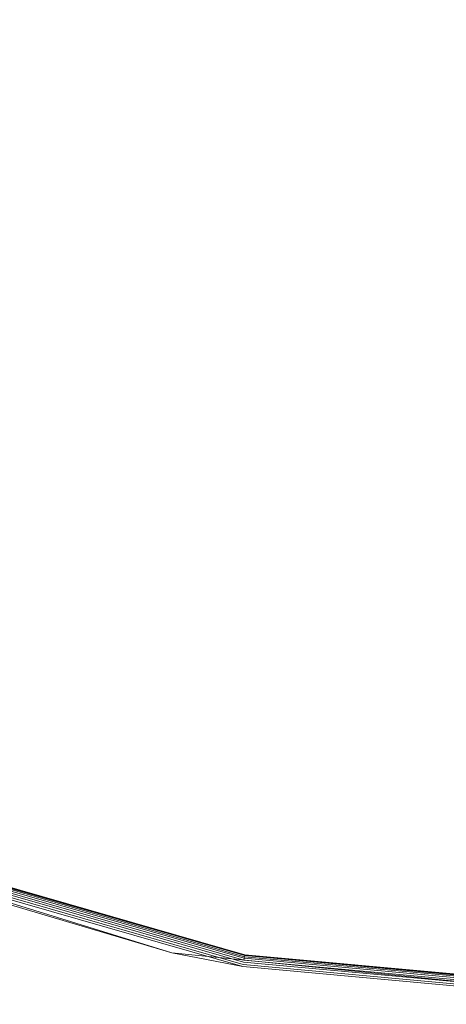
# Model space of a CAD drawing. Units: millimetres. Extents: x 2178 to 578302, y 2140 to 596964.
# Drawn here: x 5101 to 5119, y 4930 to 4972 of the extents above; entities that cross this region are included whole.
import ezdxf

# ---------------------------------------------------------------- set-up
doc = ezdxf.new("R2010")
doc.units = ezdxf.units.MM
doc.layers.add('Контур', color=7, linetype='Continuous', lineweight=15)
doc.layers.add('Подписи', color=7, linetype='Continuous', lineweight=15)

msp = doc.modelspace()

# ---------------------------------------------------------------- linework, layer by layer
at = {"layer": 'Контур'}
for p, q in [((5075.05, 4942.568), (5107.84, 4932.481)), ((5110.863, 4932.173), (5078.341, 4941.524)), ((5110.877, 4932.251), (5078.37, 4941.598)), ((5110.889, 4932.315), (5078.394, 4941.658)), ((5110.898, 4932.361), (5078.411, 4941.701)), ((5110.902, 4932.387), (5078.421, 4941.726)), ((5110.904, 4932.395), (5078.424, 4941.734)), ((5078.24, 4941.269), (5110.813, 4931.904)), ((5078.273, 4941.354), (5110.83, 4931.993)), ((5110.846, 4932.085), (5078.308, 4941.44)), ((5107.84, 4932.481), (5081.27, 4940.369)), ((5107.84, 4932.481), (5142.657, 4928.982)), ((5107.84, 4932.481), (5110.813, 4931.904)), ((5110.904, 4932.395), (5110.902, 4932.387)), ((5142.657, 4929.482), (5110.904, 4932.395)), ((5110.83, 4931.993), (5142.657, 4929.073)), ((5142.657, 4929.166), (5110.846, 4932.085)), ((5110.877, 4932.251), (5110.863, 4932.173)), ((5142.657, 4929.256), (5110.863, 4932.173)), ((5110.889, 4932.315), (5110.877, 4932.251)), ((5142.657, 4929.336), (5110.877, 4932.251)), ((5110.898, 4932.361), (5110.889, 4932.315)), ((5142.657, 4929.401), (5110.889, 4932.315)), ((5110.902, 4932.387), (5110.898, 4932.361)), ((5142.657, 4929.447), (5110.898, 4932.361)), ((5142.657, 4929.474), (5110.902, 4932.387)), ((5142.657, 4928.982), (5110.813, 4931.904))]:
    msp.add_line(p, q, dxfattribs=at)
at = {"layer": 'Подписи', "ltscale": 600}
msp.add_circle((5142.657, 5103.982), 2964.48, dxfattribs=at)

doc.saveas('drawing.dxf')
